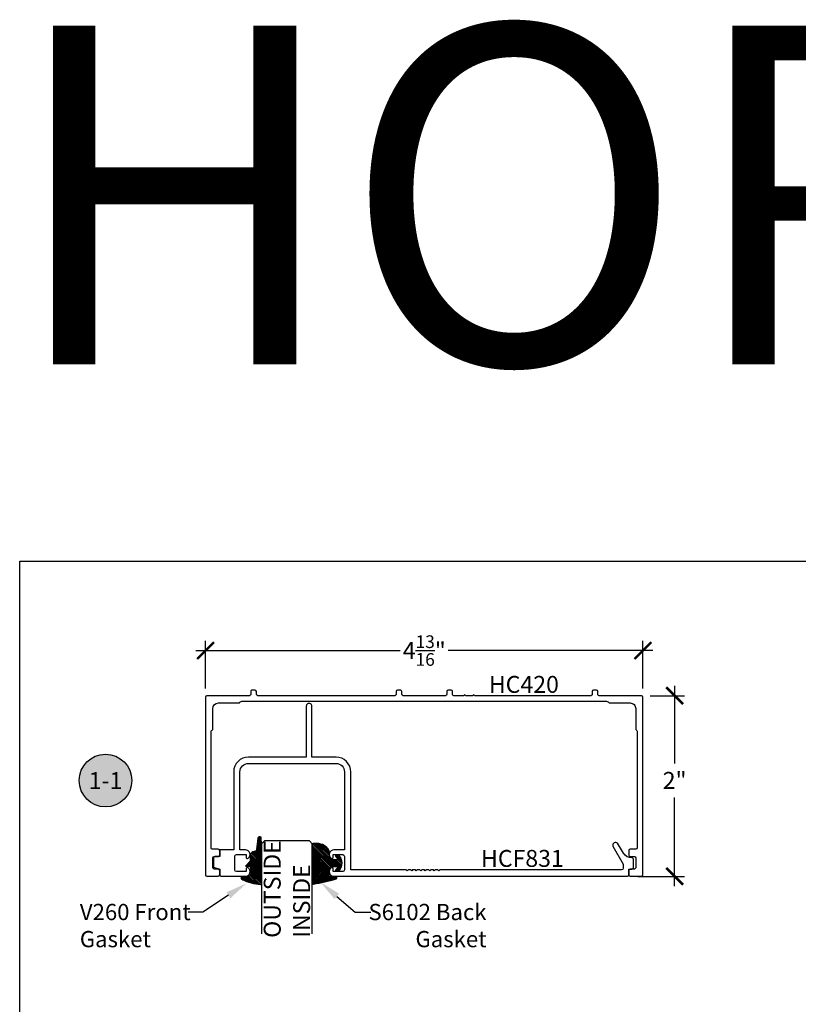
# Model space of a CAD drawing. Units: inches. Extents: x 0 to 152, y 0 to 43.
# Drawn here: x 0 to 9, y 32 to 43 of the extents above; entities that cross this region are included whole.
import ezdxf
from ezdxf import colors
from ezdxf.entities.mleader import LeaderData, LeaderLine
from ezdxf.enums import TextEntityAlignment as Align
from ezdxf.math import Vec2, Vec3

# ---------------------------------------------------------------- set-up
doc = ezdxf.new("R2010")
doc.units = ezdxf.units.IN
doc.header["$LTSCALE"] = 0.5
doc.header["$MEASUREMENT"] = 0
for name, color, linetype in [('Arcadia-Dim', 4, 'Continuous'), ('Arcadia-Profile', 6, 'Continuous'), ('Arcadia-Shade', 8, 'Continuous'), ('Arcadia-Symb', 7, 'Continuous'), ('Arcadia-Symb-Text', 3, 'Continuous'), ('Arcadia-Text', 3, 'Continuous')]:
    doc.layers.add(name, color=color, linetype=linetype)
doc.layers.add('Arcadia-Mview', color=6, linetype='Continuous', plot=False)
doc.styles.get("Standard").update_dxf_attribs({"font": 'ARIALN.TTF'})
doc.dimstyles.new('Arcadia-2', dxfattribs={"dimscale": 2, "dimtxt": 0.0938, "dimasz": 0.0938, "dimexe": 0.0546, "dimexo": 0.0469, "dimgap": 0.0469, "dimtad": 0, "dimtih": 1, "dimdec": 4, "dimzin": 3, "dimdsep": 46, "dimlunit": 4, "dimtxsty": 'Standard', "dimblk": 'ARCHTICK', "dimcen": 0.0469, "dimdle": 0.0546, "dimclrd": 256, "dimclre": 256, "dimclrt": 256, "dimadec": 0, "dimazin": 0, "dimtfac": 0.75, "dimtdec": 4, "dimtix": 1, "dimtmove": 2, "dimatfit": 3, "dimfxl": 1, "dimtolj": 1, "dimtzin": 3, "dimlwd": -3, "dimlwe": -3, "dimarcsym": 0})
pattern_1 = [(45, (-11.0257681710914, -20.13341292510771), (-0.0088388347648318, 0.0088388347648318), [])]

# ---------------------------------------------------------------- blocks, each defined once
blk = doc.blocks.new('*U28')
at = {"layer": 'Arcadia-Profile'}
for p, q in [((0, 0.03125), (2.5e-15, 1.03125)), ((0.5625000000000023, 1.03125), (0.5625000000000017, 0.03125)), ((0.03125, 0), (0, 0.03125)), ((0.5312500000000017, 0), (0.03125, 0)), ((0.5625000000000017, 0.03125), (0.5312500000000017, 0))]:
    blk.add_line(p, q, dxfattribs=at)
blk = doc.blocks.new('*U3')
at = {"layer": 'Arcadia-Shade', "lineweight": -3}
h = blk.add_hatch(dxfattribs=at)
h.set_pattern_fill('ANSI31', color=256, scale=0.1, style=0)
h.set_pattern_definition([(45, (0.111432735196054, 0.0210802744449259), (-0.0088388347648318, 0.0088388347648318), [])])
edge = h.paths.add_edge_path()
edge.add_line((-0.1786578097246902, 0.2350642497696223), (-0.125, 0.2404197422160825))
edge.add_line((-0.125, 0.2404197422160825), (-0.1181936880113304, 0.3139171335331267))
edge.add_arc((-0.1581936880113304, 0.3139171335331286), 0.04, 359.9999999999973, 449.9999999999999)
edge.add_line((-0.1581936880113304, 0.3539171335331286), (-0.2162454687676565, 0.3519725935885994))
edge.add_arc((-0.2162454687677204, 0.3619725935886442), 0.0100000000000448, 199.8505422421205, 270.0000000003661, ccw=False)
edge.add_arc((-0.2057289674488805, 0.3657692497091054), 0.0211808495959475, 113.38550761416829, 199.8505422417517, ccw=False)
edge.add_arc((0.0188137903408532, -0.0927442170155847), 0.5317010624323791, 93.16608336545528, 115.98409913818631, ccw=False)
edge.add_arc((-0.009999999999999, 0.4281605382221339), 0.009999999999999, -5.4001247917767614e-12, 93.166083365465, ccw=False)
edge.add_line((0, 0.428160538222133), (0, 0))
edge.add_line((0, 0), (-0.0053552835515234, -0.0845275820354292))
edge.add_arc((-0.0204262058438835, -0.0713796810144441), 0.0199999999999994, 191.4084515945802, 318.8984941272966, ccw=False)
edge.add_line((-0.0400310460016437, -0.0753357197388062), (-0.0574464047220715, 0.0534071486590815))
edge.add_arc((-0.0772453629954753, 0.0505785003444151), 0.0200000000000013, 8.130742450397316, 62.82068149597911)
edge.add_line((-0.0681098259279479, 0.0683701265345048), (-0.0978388426688213, 0.0757519387839843))
edge.add_arc((-0.0749999999999996, 0.1202310042592028), 0.0499999999999997, 180.0000000000006, 242.82068149597302, ccw=False)
edge.add_line((-0.1249999999999993, 0.1202310042592023), (-0.125, 0.180419742216082))
edge.add_line((-0.125, 0.180419742216082), (-0.1786578097246902, 0.2350642497696223))
at = {"layer": 'Arcadia-Profile'}
blk.add_lwpolyline([(-0.1786578097246902, 0.2350642497696223), (-0.125, 0.2404197422160825), (-0.1181936880113304, 0.3139171335331267, 0.4142135623731084), (-0.1581936880113304, 0.3539171335331286), (-0.2162454687676565, 0.3519725935885994, -0.3160158995843511), (-0.2256512846930993, 0.3585769159274423, -0.3962562958274539), (-0.2141359800658433, 0.3852101994920861, -0.0998926618858281), (-0.0105523046130392, 0.4381452745538752, -0.4304926132808653), (0, 0.428160538222133), (0, 0), (-0.0053552835515234, -0.0845275820354292, -0.6217797134979012), (-0.0400310460016437, -0.0753357197388062), (-0.0574464047220715, 0.0534071486590815, 0.2432650129539878), (-0.0681098259279479, 0.0683701265345048), (-0.0978388426688213, 0.0757519387839843, -0.2811846954961982), (-0.1249999999999993, 0.1202310042592023), (-0.125, 0.180419742216082)], format="xyb", close=True, dxfattribs=at)
blk = doc.blocks.new('Keynote')
at = {"layer": 'Arcadia-Symb', "lineweight": -3}
h = blk.add_hatch(color=8, dxfattribs=at)
h.dxf.hatch_style = 1
edge = h.paths.add_edge_path()
edge.add_arc((0, 0), 0.1458, 0, 360)
at = {"layer": 'Defpoints', "lineweight": -3}
blk.add_circle((0, 0), 0.1458, dxfattribs=at)
at = {"layer": 'Arcadia-Symb-Text'}
blk.add_attdef('KEYNOTE_BUBBLE', text='', height=0.09375, dxfattribs=at).set_placement((0, 0), align=Align.MIDDLE_CENTER)
blk = doc.blocks.new('_ArchTick')
at = {"color": 0, "linetype": 'ByBlock', "lineweight": -3, "const_width": 0.15}
blk.add_lwpolyline([(-0.5, -0.5), (0.5, 0.5)], dxfattribs=at)
blk = doc.blocks.new('*D33')
at = {"layer": 'Arcadia-Dim', "lineweight": -3}
for p, q in [((2.058000000000063, 35.90635167193074), (2.058000000000063, 36.43675167193084)), ((6.900000000000076, 35.90635167193074), (6.900000000000076, 36.43675167193084)), ((1.948800000000063, 36.32755167193084), (4.212428206002798, 36.32755167193084)), ((7.009200000000077, 36.32755167193084), (4.745571793997341, 36.32755167193084))]:
    blk.add_line(p, q, dxfattribs=at)
at = {"layer": 'Defpoints', "color": 0, "lineweight": -3}
for p in [(6.900000000000076, 36.32755167193084), (2.058000000000063, 35.81255167193074), (6.900000000000076, 35.81255167193074)]:
    blk.add_point(p, dxfattribs=at)
at = {"layer": 'Arcadia-Dim', "lineweight": -3, "xscale": 0.1876, "yscale": 0.1876, "zscale": 0.1876, "rotation": 180}
blk.add_blockref('_ArchTick', (2.058000000000063, 36.32755167193084), dxfattribs=at)
at = {"layer": 'Arcadia-Dim', "lineweight": -3, "xscale": 0.1876, "yscale": 0.1876, "zscale": 0.1876}
blk.add_blockref('_ArchTick', (6.900000000000076, 36.32755167193084), dxfattribs=at)
at = {"layer": 'Arcadia-Dim', "lineweight": -3, "insert": (4.47900000000007, 36.32755167193084), "char_height": 0.1876, "attachment_point": 5}
blk.add_mtext('\\A1;4{\\H0.75x;\\S13/16;}"', dxfattribs=at)
blk = doc.blocks.new('*D34')
at = {"layer": 'Arcadia-Dim', "lineweight": -3}
for p, q in [((7.250926999999983, 35.93675167193076), (7.250926999999983, 35.07709849755431)), ((6.978800000000079, 35.82755167193076), (7.360126999999984, 35.82755167193076)), ((7.250926999999984, 33.71721167193078), (7.250926999999983, 34.70113069400723)), ((6.844727000000064, 33.82641167193078), (7.360126999999984, 33.82641167193078))]:
    blk.add_line(p, q, dxfattribs=at)
at = {"layer": 'Defpoints', "color": 0, "lineweight": -3}
for p in [(6.885000000000079, 35.82755167193076), (6.750927000000064, 33.82641167193078), (7.250926999999984, 33.82641167193078)]:
    blk.add_point(p, dxfattribs=at)
at = {"layer": 'Arcadia-Dim', "lineweight": -3, "xscale": 0.1876, "yscale": 0.1876, "zscale": 0.1876}
for p, rotation in [((7.250926999999983, 35.82755167193076), 90), ((7.250926999999984, 33.82641167193078), 270)]:
    blk.add_blockref('_ArchTick', p, dxfattribs=dict(at, rotation=rotation))
at = {"layer": 'Arcadia-Dim', "lineweight": -3, "insert": (7.250926999999975, 34.88911459578076), "char_height": 0.1876, "attachment_point": 5}
blk.add_mtext('\\A1;2"', dxfattribs=at)
blk = doc.blocks.new('*U94')
at = {"layer": 'Arcadia-Shade', "lineweight": -3}
h = blk.add_hatch(dxfattribs=at)
h.set_pattern_fill('ANSI31', color=256, scale=0.1, style=0)
h.set_pattern_definition(pattern_1)
h.paths.add_polyline_path([(0, -1.8e-15, 0.4142135623730951), (0.0099999999999998, -0.0100000000000016), (0.0293536295158901, -0.0100000000000016, -0.0173449139009237), (0.0328194829760878, -0.0101202660412843, 0.2387787067840998), (0.1756579251551377, 0.0501710507151713, 0.1774814622974023), (0.1875, 0.0824816178388881), (0.1874999999999858, 0.1199704544556606, -0.414213562373206), (0.2374999999999857, 0.1699704544556795), (0.2698301242805485, 0.1699704544556795, -0.6153459029253439), (0.2778766200240315, 0.1540329544556739, -0.0738671817168146), (0.2592167169756887, 0.1352900043835419, 0.7220322426229976), (0.264791955919368, 0.1184704544556823), (0.2932305913625477, 0.1184704544556823, 0.4182872693262114), (0.2932305913625477, 0.2964704544556795), (0.2647919559193654, 0.296470454455676, 0.7220322426224549), (0.2592167169756778, 0.2796509045278245, -0.0738671817169005), (0.2778766200240157, 0.2609079544556422, -0.6153459029247786), (0.2698301242805377, 0.2449704544556788), (0.2374999999999926, 0.2449704544556788, -0.4142135623730951), (0.1874999999999858, 0.2949704544556857), (0.1874999999999858, 0.3448040499677596, -0.4142135623730951), (0.1974999999999873, 0.3548040499677612), (0.2572457635950611, 0.3548040499677612, 0.8556677431470324), (0.2612045732163342, 0.384177684605628, 0.0235712133094014), (0.0113933260176058, 0.440466582033154, 0.4557748869772187), (0, 0.4305641256404881)])
h = blk.add_hatch(dxfattribs=at)
h.set_pattern_fill('ANSI31', color=256, scale=0.1, style=0)
h.set_pattern_definition(pattern_1)
h.paths.add_polyline_path([(0, -1.8e-15, 0.4142135623730951), (0.0099999999999998, -0.0100000000000016), (0.0293536295158901, -0.0100000000000016, -0.0173449139009237), (0.0328194829760878, -0.0101202660412843, 0.2387787067840998), (0.1756579251551377, 0.0501710507151713, 0.1774814622974023), (0.1875, 0.0824816178388881), (0.1874999999999858, 0.1199704544556606, -0.414213562373206), (0.2374999999999857, 0.1699704544556795), (0.2698301242805485, 0.1699704544556795, -0.6153459029253439), (0.2778766200240315, 0.1540329544556739, -0.0738671817168146), (0.2592167169756887, 0.1352900043835419, 0.7220322426229976), (0.264791955919368, 0.1184704544556823), (0.2932305913625477, 0.1184704544556823, 0.4182872693262114), (0.2932305913625477, 0.2964704544556795), (0.2647919559193654, 0.296470454455676, 0.7220322426224549), (0.2592167169756778, 0.2796509045278245, -0.0738671817169005), (0.2778766200240157, 0.2609079544556422, -0.6153459029247786), (0.2698301242805377, 0.2449704544556788), (0.2374999999999926, 0.2449704544556788, -0.4142135623730951), (0.1874999999999858, 0.2949704544556857), (0.1874999999999858, 0.3448040499677596, -0.4142135623730951), (0.1974999999999873, 0.3548040499677612), (0.2572457635950611, 0.3548040499677612, 0.8556677431470324), (0.2612045732163342, 0.384177684605628, 0.0235712133094014), (0.0113933260176058, 0.440466582033154, 0.4557748869772187), (0, 0.4305641256404881)])
at = {"layer": 'Arcadia-Profile'}
blk.add_lwpolyline([(0.2647919559193674, 0.1184704544556823, -0.722032242622491), (0.2592167169756792, 0.1352900043835348, 0.0738671817168802), (0.2778766200240383, 0.1540329544556833, 0.6153459029250421), (0.2698301242805456, 0.1699704544556795), (0.2374999999999865, 0.1699704544556795, 0.4142135623731045), (0.1874999999999858, 0.1199704544556788), (0.1875, 0.0824816178388588, -0.1774814622973229), (0.1756579251551287, 0.0501710507151607, -0.2387787067840899), (0.0328194829760804, -0.0101202660412838, 0.0173449139009467), (0.0293536295158781, -0.0100000000000016), (0.009999999999998, -0.0100000000000016, -0.4142135623730951), (0, 0), (0, 0.4305641256404869, -0.4769788655070814), (0.0120792231389224, 0.4403455790671807, -0.0236595114801273), (0.2628007460826538, 0.3837375409001318, -0.8262721402126244), (0.2572457635950549, 0.3548040499677612), (0.1974999999999873, 0.3548040499677612, 0.4142135623730951), (0.1874999999999858, 0.3448040499677596), (0.1874999999999858, 0.2949704544556795, 0.4142135623730857), (0.2374999999999972, 0.2449704544556788), (0.2698301242805456, 0.2449704544556788, 0.6153459029248413), (0.2778766200240099, 0.2609079544556501, 0.0738671817168685), (0.2592167169756792, 0.2796509045278235, -0.7220322426226069), (0.2647919559193674, 0.296470454455676), (0.2932305913625477, 0.2964704544556795, -0.4182872693262114), (0.2932305913625477, 0.1184704544556823)], format="xyb", close=True, dxfattribs=at)
blk.add_lwpolyline([(0.2647919559193674, 0.1184704544556823, -0.722032242622491), (0.2592167169756792, 0.1352900043835348, 0.0738671817168802), (0.2778766200240383, 0.1540329544556833, 0.6153459029250421), (0.2698301242805456, 0.1699704544556795), (0.2374999999999865, 0.1699704544556795, 0.4142135623731045), (0.1874999999999858, 0.1199704544556788), (0.1875, 0.0824816178388588, -0.1774814622973229), (0.1756579251551287, 0.0501710507151607, -0.2387787067840899), (0.0328194829760804, -0.0101202660412838, 0.0173449139009467), (0.0293536295158781, -0.0100000000000016), (0.009999999999998, -0.0100000000000016, -0.4142135623730951), (0, 0), (0, 0.4305641256404869, -0.4769788655070814), (0.0120792231389224, 0.4403455790671807, -0.0236595114801273), (0.2628007460826538, 0.3837375409001318, -0.8262721402126244), (0.2572457635950549, 0.3548040499677612), (0.1974999999999873, 0.3548040499677612, 0.4142135623730951), (0.1874999999999858, 0.3448040499677596), (0.1874999999999858, 0.2949704544556795, 0.4142135623730857), (0.2374999999999972, 0.2449704544556788), (0.2698301242805456, 0.2449704544556788, 0.6153459029248413), (0.2778766200240099, 0.2609079544556501, 0.0738671817168685), (0.2592167169756792, 0.2796509045278235, -0.7220322426226069), (0.2647919559193674, 0.296470454455676), (0.2932305913625477, 0.2964704544556795, -0.4182872693262114), (0.2932305913625477, 0.1184704544556823)], format="xyb", close=True, dxfattribs=at)

msp = doc.modelspace()

# ---------------------------------------------------------------- linework, layer by layer
at = {"layer": 'Arcadia-Mview', "lineweight": -3}
msp.add_lwpolyline([(0, 37.31832558586404), (31.99999999999999, 37.31832558586404), (31.99999999999999, 0), (0, 0)], close=True, dxfattribs=at)
at = {"layer": 'Arcadia-Profile'}
msp.add_lwpolyline([(2.433000000000011, 35.74755167193074, -0.2924495343355478), (2.46114249455902, 35.76555167193074), (6.496857505441134, 35.76555167193074, -0.2924495343355444), (6.525000000000076, 35.74755167193075), (6.758000000000073, 35.74755167193075, -0.4142135623730992), (6.820000000000074, 35.68555167193074), (6.820000000000076, 35.45255167193074, -0.292449534335534), (6.838000000000079, 35.4244091773718), (6.838000000000077, 34.14255167193074, -0.4142135623731042), (6.823000000000078, 34.12755167193074), (6.759000000000078, 34.12755167193074, 0.4142135623730864), (6.744000000000077, 34.11255167193074), (6.744000000000077, 34.06255167193074, 0.4142135623730862), (6.759000000000078, 34.04755167193074), (6.805000000000079, 34.04755167193074, -0.414213562373069), (6.820000000000078, 34.03255167193074), (6.820000000000076, 33.92255167193074, -0.414213562373069), (6.805000000000077, 33.90755167193074), (6.759000000000078, 33.90755167193074, 0.4142135623730864), (6.744000000000077, 33.89255167193074), (6.744000000000077, 33.84255167193074), (6.744000000000077, 33.90755167193074), (6.779000000000078, 33.90755167193073, 0.4142135623730951), (6.794000000000078, 33.92255167193073), (6.794000000000076, 34.01755167193073, 0.4350147063499119), (6.777943469128842, 34.03251441708389, -0.286929532746684), (6.68429738960884, 34.08226605143821), (6.620314984540042, 34.19308682780782, 0.7814784514904148), (6.566621409505398, 34.16208682780781), (6.682000000000076, 33.96224524696537), (6.682000000000076, 33.91755167193074, -0.4142135623730951), (6.662000000000077, 33.89755167193075), (4.650579969193355, 33.89755167193074), (4.640579969193353, 33.88755167193074), (4.630579969193352, 33.89755167193074), (4.600579969193351, 33.89755167193074), (4.590579969193353, 33.88755167193074), (4.580579969193355, 33.89755167193074), (4.550579969193353, 33.89755167193074), (4.540579969193355, 33.88755167193074), (4.530579969193354, 33.89755167193074), (4.500579969193356, 33.89755167193074), (4.490579969193351, 33.88755167193074), (4.480579969193353, 33.89755167193074), (4.450579969193352, 33.89755167193074), (4.440579969193354, 33.88755167193074), (4.430579969193356, 33.89755167193074), (4.400579969193355, 33.89755167193074), (4.390579969193353, 33.88755167193074), (4.380579969193355, 33.89755167193074), (4.350579969193354, 33.89755167193074), (4.340579969193353, 33.88755167193074), (4.330579969193355, 33.89755167193074), (4.300579969193353, 33.89755167193074), (4.290579969193355, 33.88755167193074), (4.28057996919335, 33.89755167193074), (3.666000000000071, 33.89755167193074), (3.666000000000077, 34.98355167193074, 0.4142135623731006), (3.502000000000073, 35.14755167193074), (3.234500000000075, 35.14755167193074), (3.234500000000071, 35.71113004303404, 1.013600932151455), (3.172500000000074, 35.71113004303404), (3.172500000000074, 35.14755167193073), (2.532966586492989, 35.14755167193073, 0.4142135623730928), (2.368966586492987, 34.98355167193074), (2.368966586492984, 34.11955167193073), (2.214000000000073, 34.11955167193073), (2.214000000000073, 34.04755167193073), (2.159000000000073, 34.04755167193073, 0.4142135623730258), (2.144000000000076, 34.03255167193073), (2.144000000000076, 33.9378180202206, 0.3394542588634006), (2.155117714323541, 33.92332913282626), (2.214000000000076, 33.90755167193074), (2.214000000000075, 33.84255167193073, 0.4142135623730951), (2.229000000000073, 33.82755167193074), (2.499497190922649, 33.82755167193074, 0.7259344913595607), (2.529836090819166, 33.9206728723266, 0.6133484910095393), (2.506000000000074, 33.90855167193079), (2.506000000000074, 33.87955167193073), (2.401000000000077, 33.87955167193073, -0.4142135623730563), (2.381000000000074, 33.89955167193073), (2.381000000000076, 34.04755167193073, -0.414213562373069), (2.401000000000077, 34.06755167193073), (2.506000000000074, 34.06755167193073), (2.506000000000074, 34.03855167193068, 0.6133484910095867), (2.529836090819192, 34.02643047153482, 0.7259344913595646), (2.499497190922649, 34.11955167193073), (2.438966586492988, 34.11955167193073), (2.438966586492988, 34.98355167193074, -0.4142135623730951), (2.532966586492989, 35.07755167193073), (3.502000000000073, 35.07755167193074, -0.4142135623730951), (3.596000000000074, 34.98355167193074), (3.596000000000071, 34.11955167193073), (3.477502809077503, 34.11955167193073, 0.7259344913595387), (3.447163909180983, 34.02643047153486, 0.6133484910095885), (3.471000000000074, 34.03855167193068), (3.471000000000074, 34.06755167193073), (3.576000000000075, 34.06755167193073, -0.4142135623730951), (3.596000000000074, 34.04755167193073), (3.596000000000074, 33.89955167193073, -0.4142135623730951), (3.576000000000075, 33.87955167193073), (3.471000000000074, 33.87955167193073), (3.471000000000074, 33.90855167193078, 0.6133484910096123), (3.447163909180982, 33.92067287232661, 0.7259344913595387), (3.477502809077503, 33.82755167193073), (6.729000000000077, 33.82755167193074, 0.4142135623730605), (6.744000000000077, 33.84255167193074, 0.4142135623730862), (6.759000000000078, 33.82755167193074), (6.885000000000076, 33.82755167193074, 0.4142135623730862), (6.900000000000076, 33.84255167193074), (6.900000000000076, 35.81255167193074, 0.4142135623730951), (6.885000000000076, 35.82755167193074), (6.415000000000077, 35.82755167193074, -0.4142135623730951), (6.400000000000076, 35.84255167193074), (6.400000000000076, 35.87555167193074, 0.4142135623730951), (6.385000000000076, 35.89055167193075), (6.353000000000076, 35.89055167193075, 0.4142135623730951), (6.338000000000075, 35.87555167193074), (6.338000000000079, 35.84255167193074, -0.4142135623730951), (6.323000000000078, 35.82755167193074), (5.036270005517694, 35.82755167193074, 0.9999999999999998), (5.016270005517693, 35.82755167193074), (4.936270005517693, 35.82755167193074, 0.9999999999999998), (4.916270005517695, 35.82755167193074), (4.806000000000079, 35.82755167193074, -0.4142135623730951), (4.791000000000078, 35.84255167193074), (4.791000000000078, 35.87555167193074, 0.4142135623730951), (4.776000000000077, 35.89055167193075), (4.744000000000077, 35.89055167193075, 0.4142135623730951), (4.729000000000077, 35.87555167193074), (4.729000000000077, 35.84255167193074, -0.4142135623730779), (4.714000000000076, 35.82755167193074), (4.244000000000077, 35.82755167193074, -0.4142135623730951), (4.229000000000077, 35.84255167193074), (4.229000000000077, 35.87555167193074, 0.4142135623730951), (4.214000000000076, 35.89055167193075), (4.182000000000076, 35.89055167193075, 0.4142135623730951), (4.167000000000076, 35.87555167193074), (4.167000000000075, 35.84255167193074, -0.4142135623730779), (4.152000000000079, 35.82755167193074), (2.635000000000077, 35.82755167193074, -0.414213562373095), (2.620000000000079, 35.84255167193074), (2.620000000000078, 35.87555167193074, 0.4142135623730951), (2.605000000000078, 35.89055167193075), (2.573000000000078, 35.89055167193075, 0.4142135623730951), (2.558000000000077, 35.87555167193074), (2.558000000000077, 35.84255167193074, -0.4142135623730776), (2.543000000000077, 35.82755167193074), (2.073000000000078, 35.82755167193074, 0.4142135623730863), (2.058000000000077, 35.81255167193074), (2.058000000000078, 33.84255167193074, 0.4142135623730862), (2.073000000000078, 33.82755167193074), (2.199000000000079, 33.82755167193074, 0.4142135623731037), (2.214000000000076, 33.84255167193074), (2.214000000000079, 33.89255167193074, 0.4142135623730863), (2.199000000000079, 33.90755167193074), (2.153000000000076, 33.90755167193074, -0.4142135623730864), (2.138000000000076, 33.92255167193074), (2.138000000000076, 34.03255167193074, -0.4142135623730863), (2.153000000000076, 34.04755167193074), (2.199000000000079, 34.04755167193074, 0.4142135623731037), (2.214000000000076, 34.06255167193074), (2.214000000000079, 34.11255167193074, 0.4142135623731039), (2.199000000000079, 34.12755167193074), (2.135000000000076, 34.12755167193074, -0.4142135623731038), (2.120000000000075, 34.14255167193074), (2.120000000000077, 35.4244091773718, -0.292449534335534), (2.138000000000076, 35.45255167193074), (2.138000000000081, 35.68555167193075, -0.4142135623730887), (2.200000000000077, 35.74755167193075)], format="xyb", close=True, dxfattribs=at)

# ---------------------------------------------------------------- block references
at = {"lineweight": -3, "xscale": -1, "rotation": 180}
msp.add_blockref('*U94', (3.23986747649981, 34.18102212638642), dxfattribs=at)
at = {"layer": 'Arcadia-Profile', "lineweight": -3, "xscale": -1, "rotation": 180}
for name, p in [('*U3', (2.677367476499814, 34.17517975537184)), ('*U28', (2.677367476499814, 34.21966044126332))]:
    msp.add_blockref(name, p, dxfattribs=at)
at = {"layer": 'Arcadia-Text', "lineweight": -3, "xscale": 2, "yscale": 2, "zscale": 2}
msp.add_blockref('Keynote', (0.9499999999999886, 34.88766417193075), dxfattribs=at).add_auto_attribs({'KEYNOTE_BUBBLE': '1-1'})

# ---------------------------------------------------------------- texts
at = {"layer": 'Arcadia-Text', "lineweight": -3}
for s, p in [('HC420', (5.1944235688483, 35.85924521888149)), ('HCF831', (5.107405328550207, 33.93157887601758))]:
    msp.add_text(s, height=0.1875, dxfattribs=at).set_placement(p)
for s, p in [('OUTSIDE', (2.889478417587174, 33.14492116946501)), ('INSIDE', (3.215147116056858, 33.14582760803789))]:
    msp.add_text(s, height=0.1875, rotation=90, dxfattribs=at).set_placement(p)
at = {"layer": 'Defpoints', "lineweight": -3}
msp.add_text('HORIZONTALS', height=3.75, dxfattribs=at).set_placement((-0.1488442867173774, 39.50030399914556))

# ---------------------------------------------------------------- dimensions: what is measured, and where the dimension line sits
at = {"layer": 'Arcadia-Dim', "lineweight": -3}
dim = msp.add_linear_dim(base=(6.900000000000076, 36.32755167193084), p1=(2.058000000000063, 35.81255167193074), p2=(6.900000000000076, 35.81255167193074), dimstyle='Arcadia-2', dxfattribs=at)
dim.commit()
dim.dimension.update_dxf_attribs({"geometry": '*D33', "text_midpoint": (4.47900000000007, 36.32755167193084)})
dim = msp.add_linear_dim(base=(7.250926999999984, 33.82641167193078), p1=(6.885000000000076, 35.82755167193074), p2=(6.750927000000061, 33.82641167193077), angle=90, dimstyle='Arcadia-2', dxfattribs=at)
dim.commit()
dim.dimension.update_dxf_attribs({"geometry": '*D34', "text_midpoint": (7.250926999999975, 34.88911459578076), "dimtype": 160})

# ---------------------------------------------------------------- leaders
at = {"layer": 'Arcadia-Text', "lineweight": -3}
ml = msp.add_multileader_mtext('Standard', dxfattribs=at)
ml.set_content('V260 Front\\PGasket', color=256)
ml.set_leader_properties()
ml.build(insert=Vec2(0, 0))
ml.multileader.update_dxf_attribs({"dogleg_length": 0.36, "arrow_head_size": 0.24})
ctx = ml.context
ctx.base_point, ctx.char_height, ctx.arrow_head_size, ctx.landing_gap_size, ctx.plane_origin = Vec3(0.4854893374068368, 33.4296964993794), 0.18, 0.24, 0.18, Vec3(-2.855148525351589, 30.51048792264389)
notes = []
notes.append((ctx, [(1, (1, 1, 0), (2.02911407267276, 33.4296964993794), (-1, 0), 0.1656301922918442, [(0, [(2.511279517355935, 33.74957403911473)], 0, [])])]))
ctx.mtext.insert, ctx.mtext.flow_direction = Vec3(0.6654893374068367, 33.52123128791965), 5
ml = msp.add_multileader_mtext('Standard', dxfattribs=at)
ml.set_content('S6102 Back\\PGasket', color=256)
ml.set_leader_properties()
ml.build(insert=Vec2(0, 0))
ml.multileader.update_dxf_attribs({"dogleg_length": 0.36, "arrow_head_size": 0.24})
ctx = ml.context
ctx.base_point, ctx.char_height, ctx.arrow_head_size, ctx.landing_gap_size, ctx.plane_origin = Vec3(3.886345161308745, 33.4296964993794), 0.18, 0.24, 0.18, Vec3(7.372996538222983, 30.15698387131652)
ctx.text_align_type = 2
notes.append((ctx, [(1, (1, 1, 0), (3.712795453892956, 33.4296964993794), (1, 0), 0.1735497074157888, [(0, [(3.329459701904076, 33.76185482712599)], 0, [])])]))
ctx.mtext.insert, ctx.mtext.alignment, ctx.mtext.flow_direction = Vec3(5.168323333205061, 33.52123128791965), 3, 5
for ctx, leaders in notes:
    for number, flags, end, landing, length, lines in leaders:
        leader = LeaderData()
        leader.index, (leader.has_last_leader_line, leader.has_dogleg_vector, leader.attachment_direction) = number, flags
        leader.last_leader_point, leader.dogleg_vector, leader.dogleg_length = Vec3(end), Vec3(landing), length
        for number, points, colour, breaks in lines:
            line = LeaderLine()
            line.index, line.vertices, line.color, line.breaks = number, Vec3.list(points), colors.encode_raw_color(colour), breaks
            leader.lines.append(line)
        ctx.leaders.append(leader)

doc.saveas('drawing.dxf')
